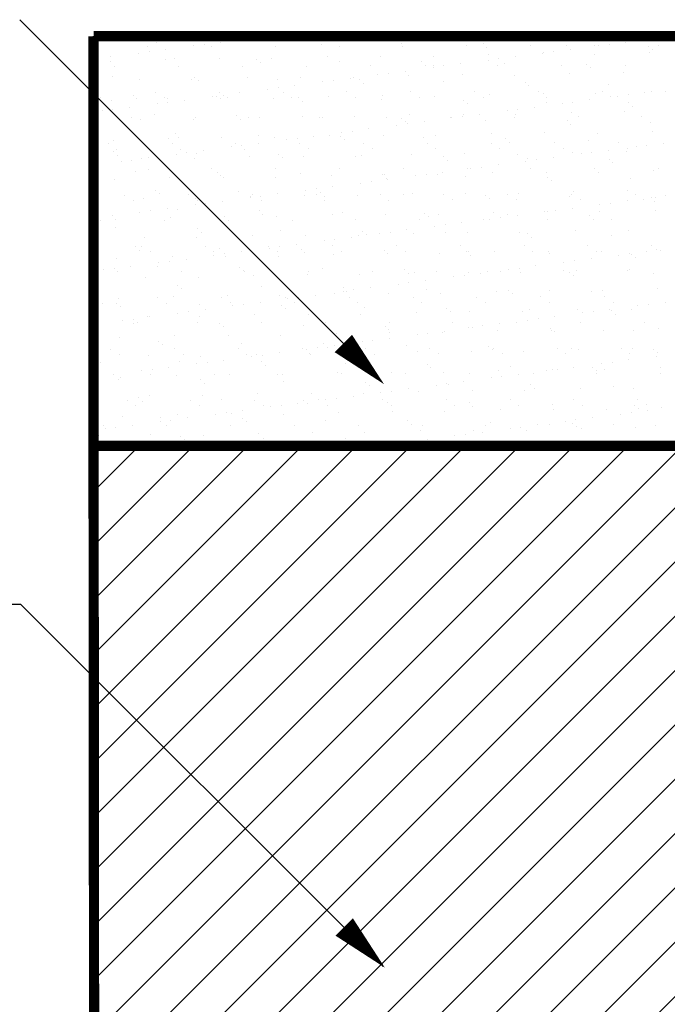
# Model space of a CAD drawing. Extents: x -25 to 386, y 13 to 283.
# Drawn here: x 276 to 308, y 198 to 246 of the extents above; entities that cross this region are included whole.
import ezdxf

# ---------------------------------------------------------------- set-up
doc = ezdxf.new("R2010")
doc.units = 0
doc.header["$LTSCALE"] = 10
doc.header["$MEASUREMENT"] = 0
doc.layers.get('0').update_dxf_attribs({"linetype": 'CONTINUOUS'})
doc.layers.add('RASA11', color=7, linetype='CONTINUOUS')

# ---------------------------------------------------------------- blocks, each defined once
blk = doc.blocks.new('*X17')
at = {"color": 0}
for p, q in [((58.449, 220.639), (58.449, 220.639)), ((59.166, 220.711), (59.166, 220.711)), ((61.007, 220.626), (61.007, 220.626)), ((63.226, 220.622), (63.226, 220.622)), ((63.708, 220.724), (63.708, 220.724)), ((63.848, 220.716), (63.848, 220.716)), ((64.369, 220.785), (64.369, 220.785)), ((66.326, 220.757), (66.326, 220.757)), ((68.884, 220.745), (68.884, 220.745)), ((70.949, 220.621), (70.949, 220.621)), ((74.063, 220.627), (74.063, 220.627)), ((77.178, 220.633), (77.178, 220.633)), ((80.292, 220.638), (80.292, 220.638)), ((83.406, 220.644), (83.406, 220.644)), ((83.612, 220.729), (83.612, 220.729)), ((84.133, 220.798), (84.133, 220.798)), ((58.493, 220.599), (58.493, 220.599)), ((58.914, 220.33), (58.914, 220.33)), ((59.35, 220.542), (59.35, 220.542)), ((59.798, 220.183), (59.798, 220.183)), ((61.156, 220.362), (61.156, 220.362)), ((61.607, 220.604), (61.607, 220.604)), ((61.677, 220.43), (61.677, 220.43)), ((62.028, 220.336), (62.028, 220.336)), ((62.49, 220.537), (62.49, 220.537)), ((64.721, 220.61), (64.721, 220.61)), ((65.143, 220.341), (65.143, 220.341)), ((67.228, 220.588), (67.228, 220.588)), ((67.412, 220.419), (67.412, 220.419)), ((67.835, 220.616), (67.835, 220.616)), ((68.257, 220.347), (68.257, 220.347)), ((71.288, 220.5), (71.288, 220.5)), ((71.371, 220.353), (71.371, 220.353)), ((74.485, 220.358), (74.485, 220.358)), ((75.29, 220.465), (75.29, 220.465)), ((75.474, 220.296), (75.474, 220.296)), ((77.599, 220.364), (77.599, 220.364)), ((79.35, 220.377), (79.35, 220.377)), ((79.562, 220.196), (79.562, 220.196)), ((80.713, 220.37), (80.713, 220.37)), ((80.921, 220.375), (80.921, 220.375)), ((81.441, 220.443), (81.441, 220.443)), ((82.254, 220.55), (82.254, 220.55)), ((83.352, 220.343), (83.352, 220.343)), ((83.536, 220.174), (83.536, 220.174)), ((83.827, 220.375), (83.827, 220.375)), ((56.293, 219.721), (56.293, 219.721)), ((56.344, 219.664), (56.344, 219.664)), ((57.106, 219.829), (57.106, 219.829)), ((58.464, 220.007), (58.464, 220.007)), ((58.985, 220.076), (58.985, 220.076)), ((59.801, 219.701), (59.801, 219.701)), ((60.22, 219.745), (60.22, 219.745)), ((62.419, 219.735), (62.419, 219.735)), ((64.222, 219.71), (64.222, 219.71)), ((64.977, 219.722), (64.977, 219.722)), ((67.678, 219.82), (67.678, 219.82)), ((70.295, 219.853), (70.295, 219.853)), ((72.853, 219.841), (72.853, 219.841)), ((75.537, 219.666), (75.537, 219.666)), ((75.554, 219.938), (75.554, 219.938)), ((76.058, 219.734), (76.058, 219.734)), ((76.871, 219.841), (76.871, 219.841)), ((78.172, 219.971), (78.172, 219.971)), ((78.229, 220.02), (78.229, 220.02)), ((78.749, 220.089), (78.749, 220.089)), ((80.73, 219.959), (80.73, 219.959)), ((83.431, 220.056), (83.431, 220.056)), ((57.1, 219.604), (57.1, 219.604)), ((57.318, 219.357), (57.318, 219.357)), ((60.432, 219.363), (60.432, 219.363)), ((63.547, 219.369), (63.547, 219.369)), ((64.406, 219.542), (64.406, 219.542)), ((66.661, 219.374), (66.661, 219.374)), ((68.282, 219.622), (68.282, 219.622)), ((69.775, 219.38), (69.775, 219.38)), ((72.284, 219.588), (72.284, 219.588)), ((72.468, 219.419), (72.468, 219.419)), ((72.845, 219.311), (72.845, 219.311)), ((72.889, 219.386), (72.889, 219.386)), ((73.366, 219.38), (73.366, 219.38)), ((74.179, 219.487), (74.179, 219.487)), ((76.003, 219.391), (76.003, 219.391)), ((76.344, 219.499), (76.344, 219.499)), ((79.117, 219.397), (79.117, 219.397)), ((80.345, 219.465), (80.345, 219.465)), ((80.53, 219.296), (80.53, 219.296)), ((82.231, 219.403), (82.231, 219.403)), ((57.214, 218.867), (57.214, 218.867)), ((58.512, 218.712), (58.512, 218.712)), ((61.07, 218.7), (61.07, 218.7)), ((61.216, 218.833), (61.216, 218.833)), ((63.771, 218.797), (63.771, 218.797)), ((65.276, 218.744), (65.276, 218.744)), ((66.389, 218.83), (66.389, 218.83)), ((68.795, 218.778), (68.795, 218.778)), ((68.947, 218.818), (68.947, 218.818)), ((69.277, 218.71), (69.277, 218.71)), ((70.154, 218.957), (70.154, 218.957)), ((70.674, 219.026), (70.674, 219.026)), ((71.487, 219.133), (71.487, 219.133)), ((71.647, 218.915), (71.647, 218.915)), ((74.265, 218.949), (74.265, 218.949)), ((76.823, 218.936), (76.823, 218.936)), ((79.524, 219.034), (79.524, 219.034)), ((82.142, 219.067), (82.142, 219.067)), ((61.4, 218.664), (61.4, 218.664)), ((64.77, 218.248), (64.77, 218.248)), ((65.291, 218.317), (65.291, 218.317)), ((66.103, 218.424), (66.103, 218.424)), ((67.462, 218.603), (67.462, 218.603)), ((67.982, 218.671), (67.982, 218.671)), ((69.462, 218.541), (69.462, 218.541)), ((73.338, 218.622), (73.338, 218.622)), ((77.339, 218.587), (77.339, 218.587)), ((77.524, 218.418), (77.524, 218.418)), ((81.4, 218.499), (81.4, 218.499)), ((56.608, 217.82), (56.608, 217.82)), ((58.209, 217.955), (58.209, 217.955)), ((58.394, 217.786), (58.394, 217.786)), ((59.3, 218.095), (59.3, 218.095)), ((59.722, 217.826), (59.722, 217.826)), ((59.864, 217.774), (59.864, 217.774)), ((62.078, 217.894), (62.078, 217.894)), ((62.27, 217.867), (62.27, 217.867)), ((62.414, 218.1), (62.414, 218.1)), ((62.482, 217.808), (62.482, 217.808)), ((62.599, 217.962), (62.599, 217.962)), ((62.836, 217.832), (62.836, 217.832)), ((63.412, 218.07), (63.412, 218.07)), ((65.04, 217.795), (65.04, 217.795)), ((65.529, 218.106), (65.529, 218.106)), ((65.95, 217.837), (65.95, 217.837)), ((66.271, 217.832), (66.271, 217.832)), ((67.741, 217.893), (67.741, 217.893)), ((68.643, 218.112), (68.643, 218.112)), ((69.064, 217.843), (69.064, 217.843)), ((70.332, 217.744), (70.332, 217.744)), ((70.358, 217.926), (70.358, 217.926)), ((71.757, 218.117), (71.757, 218.117)), ((72.179, 217.849), (72.179, 217.849)), ((72.916, 217.914), (72.916, 217.914)), ((74.871, 218.123), (74.871, 218.123)), ((75.293, 217.854), (75.293, 217.854)), ((75.617, 218.011), (75.617, 218.011)), ((77.985, 218.129), (77.985, 218.129)), ((78.235, 218.045), (78.235, 218.045)), ((78.407, 217.86), (78.407, 217.86)), ((80.793, 218.032), (80.793, 218.032)), ((81.099, 218.134), (81.099, 218.134)), ((81.521, 217.866), (81.521, 217.866)), ((81.843, 217.907), (81.843, 217.907)), ((82.363, 217.975), (82.363, 217.975)), ((83.176, 218.082), (83.176, 218.082)), ((83.494, 218.13), (83.494, 218.13)), ((84.213, 218.14), (84.213, 218.14)), ((57.163, 217.677), (57.163, 217.677)), ((58.028, 217.361), (58.028, 217.361)), ((59.386, 217.54), (59.386, 217.54)), ((59.907, 217.608), (59.907, 217.608)), ((60.72, 217.715), (60.72, 217.715)), ((66.456, 217.663), (66.456, 217.663)), ((74.333, 217.709), (74.333, 217.709)), ((74.517, 217.541), (74.517, 217.541)), ((76.98, 217.267), (76.98, 217.267)), ((77.793, 217.374), (77.793, 217.374)), ((78.394, 217.621), (78.394, 217.621)), ((79.151, 217.552), (79.151, 217.552)), ((79.671, 217.621), (79.671, 217.621)), ((80.484, 217.728), (80.484, 217.728)), ((82.395, 217.587), (82.395, 217.587)), ((82.579, 217.418), (82.579, 217.418)), ((56.695, 217.185), (56.695, 217.185)), ((57.215, 217.254), (57.215, 217.254)), ((58.126, 216.853), (58.126, 216.853)), ((58.575, 216.785), (58.575, 216.785)), ((59.264, 216.989), (59.264, 216.989)), ((61.24, 216.859), (61.24, 216.859)), ((63.265, 216.955), (63.265, 216.955)), ((63.449, 216.786), (63.449, 216.786)), ((63.834, 216.87), (63.834, 216.87)), ((64.354, 216.864), (64.354, 216.864)), ((66.452, 216.903), (66.452, 216.903)), ((67.326, 216.866), (67.326, 216.866)), ((67.468, 216.87), (67.468, 216.87)), ((69.01, 216.891), (69.01, 216.891)), ((70.583, 216.876), (70.583, 216.876)), ((71.327, 216.832), (71.327, 216.832)), ((71.71, 216.989), (71.71, 216.989)), ((73.697, 216.881), (73.697, 216.881)), ((73.767, 216.844), (73.767, 216.844)), ((74.288, 216.912), (74.288, 216.912)), ((74.328, 217.022), (74.328, 217.022)), ((75.101, 217.019), (75.101, 217.019)), ((76.459, 217.198), (76.459, 217.198)), ((76.811, 216.887), (76.811, 216.887)), ((76.886, 217.01), (76.886, 217.01)), ((79.587, 217.107), (79.587, 217.107)), ((79.925, 216.893), (79.925, 216.893)), ((82.205, 217.14), (82.205, 217.14)), ((83.039, 216.898), (83.039, 216.898)), ((61.133, 216.773), (61.133, 216.773)), ((69.717, 216.31), (69.717, 216.31)), ((71.076, 216.489), (71.076, 216.489)), ((71.511, 216.663), (71.511, 216.663)), ((71.596, 216.558), (71.596, 216.558)), ((72.409, 216.665), (72.409, 216.665)), ((75.387, 216.743), (75.387, 216.743)), ((79.389, 216.709), (79.389, 216.709)), ((79.573, 216.54), (79.573, 216.54)), ((83.449, 216.621), (83.449, 216.621)), ((59.927, 215.847), (59.927, 215.847)), ((60.259, 216.077), (60.259, 216.077)), ((60.443, 215.908), (60.443, 215.908)), ((62.545, 215.881), (62.545, 215.881)), ((64.319, 215.989), (64.319, 215.989)), ((65.103, 215.869), (65.103, 215.869)), ((66.212, 215.849), (66.212, 215.849)), ((67.025, 215.956), (67.025, 215.956)), ((67.804, 215.966), (67.804, 215.966)), ((68.321, 215.954), (68.321, 215.954)), ((68.384, 216.135), (68.384, 216.135)), ((68.904, 216.203), (68.904, 216.203)), ((70.421, 215.999), (70.421, 215.999)), ((72.381, 215.866), (72.381, 215.866)), ((72.979, 215.987), (72.979, 215.987)), ((75.68, 216.084), (75.68, 216.084)), ((76.383, 215.831), (76.383, 215.831)), ((78.298, 216.118), (78.298, 216.118)), ((80.856, 216.105), (80.856, 216.105)), ((83.557, 216.203), (83.557, 216.203)), ((56.994, 215.585), (56.994, 215.585)), ((57.226, 215.75), (57.226, 215.75)), ((60.108, 215.59), (60.108, 215.59)), ((63, 215.426), (63, 215.426)), ((63.222, 215.596), (63.222, 215.596)), ((63.521, 215.495), (63.521, 215.495)), ((64.334, 215.602), (64.334, 215.602)), ((65.692, 215.781), (65.692, 215.781)), ((66.336, 215.602), (66.336, 215.602)), ((66.758, 215.333), (66.758, 215.333)), ((68.505, 215.785), (68.505, 215.785)), ((69.45, 215.607), (69.45, 215.607)), ((69.872, 215.339), (69.872, 215.339)), ((72.564, 215.613), (72.564, 215.613)), ((72.986, 215.344), (72.986, 215.344)), ((75.679, 215.619), (75.679, 215.619)), ((76.1, 215.35), (76.1, 215.35)), ((76.567, 215.662), (76.567, 215.662)), ((78.793, 215.624), (78.793, 215.624)), ((79.214, 215.356), (79.214, 215.356)), ((80.443, 215.743), (80.443, 215.743)), ((81.907, 215.63), (81.907, 215.63)), ((82.329, 215.361), (82.329, 215.361)), ((82.765, 215.439), (82.765, 215.439)), ((83.285, 215.508), (83.285, 215.508)), ((84.098, 215.615), (84.098, 215.615)), ((57.253, 215.199), (57.253, 215.199)), ((57.415, 215.316), (57.415, 215.316)), ((57.437, 215.03), (57.437, 215.03)), ((58.638, 214.858), (58.638, 214.858)), ((58.95, 214.893), (58.95, 214.893)), ((60.308, 215.072), (60.308, 215.072)), ((60.53, 215.322), (60.53, 215.322)), ((60.829, 215.14), (60.829, 215.14)), ((61.313, 215.111), (61.313, 215.111)), ((61.642, 215.247), (61.642, 215.247)), ((63.644, 215.327), (63.644, 215.327)), ((63.897, 214.943), (63.897, 214.943)), ((65.315, 215.076), (65.315, 215.076)), ((65.499, 214.908), (65.499, 214.908)), ((66.514, 214.977), (66.514, 214.977)), ((69.073, 214.964), (69.073, 214.964)), ((69.375, 214.988), (69.375, 214.988)), ((71.773, 215.062), (71.773, 215.062)), ((73.377, 214.954), (73.377, 214.954)), ((74.391, 215.095), (74.391, 215.095)), ((76.949, 215.083), (76.949, 215.083)), ((77.437, 214.865), (77.437, 214.865)), ((78.715, 214.906), (78.715, 214.906)), ((79.65, 215.18), (79.65, 215.18)), ((80.073, 215.085), (80.073, 215.085)), ((80.593, 215.153), (80.593, 215.153)), ((81.406, 215.26), (81.406, 215.26)), ((82.268, 215.214), (82.268, 215.214)), ((57.617, 214.717), (57.617, 214.717)), ((58.137, 214.786), (58.137, 214.786)), ((61.196, 214.846), (61.196, 214.846)), ((71.39, 214.372), (71.39, 214.372)), ((73.561, 214.785), (73.561, 214.785)), ((74.504, 214.377), (74.504, 214.377)), ((74.689, 214.376), (74.689, 214.376)), ((75.21, 214.444), (75.21, 214.444)), ((76.023, 214.551), (76.023, 214.551)), ((77.381, 214.73), (77.381, 214.73)), ((77.618, 214.383), (77.618, 214.383)), ((77.902, 214.799), (77.902, 214.799)), ((80.733, 214.389), (80.733, 214.389)), ((81.439, 214.831), (81.439, 214.831)), ((81.623, 214.662), (81.623, 214.662)), ((83.847, 214.394), (83.847, 214.394)), ((58.307, 214.233), (58.307, 214.233)), ((58.934, 214.349), (58.934, 214.349)), ((59.99, 213.921), (59.99, 213.921)), ((62.048, 214.355), (62.048, 214.355)), ((62.309, 214.199), (62.309, 214.199)), ((62.493, 214.03), (62.493, 214.03)), ((62.608, 213.954), (62.608, 213.954)), ((65.162, 214.36), (65.162, 214.36)), ((65.166, 213.942), (65.166, 213.942)), ((66.369, 214.11), (66.369, 214.11)), ((67.867, 214.039), (67.867, 214.039)), ((68.276, 214.366), (68.276, 214.366)), ((70.371, 214.076), (70.371, 214.076)), ((70.484, 214.072), (70.484, 214.072)), ((70.555, 213.907), (70.555, 213.907)), ((71.998, 214.022), (71.998, 214.022)), ((72.518, 214.09), (72.518, 214.09)), ((73.042, 214.06), (73.042, 214.06)), ((73.331, 214.197), (73.331, 214.197)), ((74.431, 213.988), (74.431, 213.988)), ((75.743, 214.158), (75.743, 214.158)), ((78.361, 214.191), (78.361, 214.191)), ((78.432, 213.953), (78.432, 213.953)), ((80.919, 214.179), (80.919, 214.179)), ((83.62, 214.276), (83.62, 214.276)), ((57.289, 213.823), (57.289, 213.823)), ((67.947, 213.488), (67.947, 213.488)), ((69.306, 213.667), (69.306, 213.667)), ((69.826, 213.736), (69.826, 213.736)), ((70.639, 213.843), (70.639, 213.843)), ((78.617, 213.784), (78.617, 213.784)), ((82.493, 213.865), (82.493, 213.865)), ((57.801, 213.081), (57.801, 213.081)), ((58.701, 212.931), (58.701, 212.931)), ((59.303, 213.321), (59.303, 213.321)), ((59.487, 213.152), (59.487, 213.152)), ((60.916, 213.086), (60.916, 213.086)), ((63.363, 213.233), (63.363, 213.233)), ((63.922, 212.958), (63.922, 212.958)), ((63.96, 213.016), (63.96, 213.016)), ((64.03, 213.092), (64.03, 213.092)), ((64.443, 213.027), (64.443, 213.027)), ((65.256, 213.134), (65.256, 213.134)), ((66.577, 213.05), (66.577, 213.05)), ((66.614, 213.313), (66.614, 213.313)), ((67.134, 213.381), (67.134, 213.381)), ((67.144, 213.098), (67.144, 213.098)), ((67.364, 213.198), (67.364, 213.198)), ((67.549, 213.029), (67.549, 213.029)), ((69.136, 213.038), (69.136, 213.038)), ((70.258, 213.103), (70.258, 213.103)), ((71.425, 213.11), (71.425, 213.11)), ((71.836, 213.135), (71.836, 213.135)), ((73.372, 213.109), (73.372, 213.109)), ((74.454, 213.168), (74.454, 213.168)), ((75.426, 213.076), (75.426, 213.076)), ((76.486, 213.115), (76.486, 213.115)), ((77.012, 213.156), (77.012, 213.156)), ((79.487, 212.987), (79.487, 212.987)), ((79.6, 213.12), (79.6, 213.12)), ((79.713, 213.253), (79.713, 213.253)), ((82.331, 213.287), (82.331, 213.287)), ((82.715, 213.126), (82.715, 213.126)), ((83.488, 212.953), (83.488, 212.953)), ((83.687, 212.971), (83.687, 212.971)), ((84.207, 213.04), (84.207, 213.04)), ((58.223, 212.812), (58.223, 212.812)), ((61.23, 212.604), (61.23, 212.604)), ((61.259, 212.919), (61.259, 212.919)), ((61.337, 212.818), (61.337, 212.818)), ((61.751, 212.673), (61.751, 212.673)), ((62.564, 212.78), (62.564, 212.78)), ((64.451, 212.823), (64.451, 212.823)), ((67.566, 212.829), (67.566, 212.829)), ((70.68, 212.835), (70.68, 212.835)), ((73.794, 212.84), (73.794, 212.84)), ((75.611, 212.907), (75.611, 212.907)), ((76.908, 212.846), (76.908, 212.846)), ((80.022, 212.852), (80.022, 212.852)), ((80.995, 212.617), (80.995, 212.617)), ((81.515, 212.685), (81.515, 212.685)), ((82.328, 212.792), (82.328, 212.792)), ((83.136, 212.857), (83.136, 212.857)), ((83.672, 212.784), (83.672, 212.784)), ((56.296, 212.443), (56.296, 212.443)), ((56.481, 212.275), (56.481, 212.275)), ((57.18, 212.071), (57.18, 212.071)), ((58.539, 212.25), (58.539, 212.25)), ((59.059, 212.318), (59.059, 212.318)), ((59.872, 212.425), (59.872, 212.425)), ((60.053, 211.994), (60.053, 211.994)), ((60.357, 212.355), (60.357, 212.355)), ((62.671, 212.027), (62.671, 212.027)), ((64.358, 212.321), (64.358, 212.321)), ((64.543, 212.152), (64.543, 212.152)), ((65.229, 212.015), (65.229, 212.015)), ((67.93, 212.112), (67.93, 212.112)), ((68.419, 212.232), (68.419, 212.232)), ((70.547, 212.146), (70.547, 212.146)), ((72.42, 212.198), (72.42, 212.198)), ((72.604, 212.029), (72.604, 212.029)), ((73.105, 212.133), (73.105, 212.133)), ((75.806, 212.231), (75.806, 212.231)), ((76.132, 211.977), (76.132, 211.977)), ((76.481, 212.109), (76.481, 212.109)), ((76.945, 212.084), (76.945, 212.084)), ((78.303, 212.263), (78.303, 212.263)), ((78.424, 212.264), (78.424, 212.264)), ((78.824, 212.331), (78.824, 212.331)), ((79.637, 212.438), (79.637, 212.438)), ((80.482, 212.075), (80.482, 212.075)), ((80.982, 212.252), (80.982, 212.252)), ((83.683, 212.349), (83.683, 212.349)), ((56.367, 211.964), (56.367, 211.964)), ((56.627, 211.839), (56.627, 211.839)), ((57.352, 211.897), (57.352, 211.897)), ((59.741, 211.845), (59.741, 211.845)), ((62.855, 211.851), (62.855, 211.851)), ((65.969, 211.856), (65.969, 211.856)), ((69.084, 211.862), (69.084, 211.862)), ((72.198, 211.868), (72.198, 211.868)), ((72.92, 211.554), (72.92, 211.554)), ((73.44, 211.622), (73.44, 211.622)), ((74.253, 211.729), (74.253, 211.729)), ((75.312, 211.873), (75.312, 211.873)), ((75.611, 211.908), (75.611, 211.908)), ((78.426, 211.879), (78.426, 211.879)), ((80.666, 211.906), (80.666, 211.906)), ((81.54, 211.885), (81.54, 211.885)), ((57.351, 211.477), (57.351, 211.477)), ((61.352, 211.443), (61.352, 211.443)), ((61.536, 211.274), (61.536, 211.274)), ((64.023, 211.09), (64.023, 211.09)), ((65.413, 211.355), (65.413, 211.355)), ((66.64, 211.123), (66.64, 211.123)), ((68.869, 211.021), (68.869, 211.021)), ((69.199, 211.111), (69.199, 211.111)), ((69.414, 211.32), (69.414, 211.32)), ((69.598, 211.151), (69.598, 211.151)), ((70.228, 211.199), (70.228, 211.199)), ((70.748, 211.268), (70.748, 211.268)), ((71.561, 211.375), (71.561, 211.375)), ((71.899, 211.208), (71.899, 211.208)), ((73.474, 211.232), (73.474, 211.232)), ((74.517, 211.241), (74.517, 211.241)), ((77.075, 211.229), (77.075, 211.229)), ((77.476, 211.197), (77.476, 211.197)), ((77.66, 211.028), (77.66, 211.028)), ((79.776, 211.326), (79.776, 211.326)), ((81.536, 211.109), (81.536, 211.109)), ((82.394, 211.36), (82.394, 211.36)), ((58.346, 210.565), (58.346, 210.565)), ((58.609, 210.577), (58.609, 210.577)), ((58.764, 211.005), (58.764, 211.005)), ((61.322, 210.992), (61.322, 210.992)), ((61.723, 210.582), (61.723, 210.582)), ((64.837, 210.588), (64.837, 210.588)), ((65.365, 210.559), (65.365, 210.559)), ((66.178, 210.666), (66.178, 210.666)), ((67.536, 210.845), (67.536, 210.845)), ((67.951, 210.594), (67.951, 210.594)), ((68.056, 210.914), (68.056, 210.914)), ((71.066, 210.599), (71.066, 210.599)), ((74.18, 210.605), (74.18, 210.605)), ((77.294, 210.611), (77.294, 210.611)), ((80.408, 210.616), (80.408, 210.616)), ((83.522, 210.622), (83.522, 210.622)), ((58.53, 210.396), (58.53, 210.396)), ((59.031, 210.308), (59.031, 210.308)), ((60.116, 210.067), (60.116, 210.067)), ((62.145, 210.314), (62.145, 210.314)), ((62.152, 210.136), (62.152, 210.136)), ((62.406, 210.477), (62.406, 210.477)), ((62.673, 210.205), (62.673, 210.205)), ((62.734, 210.1), (62.734, 210.1)), ((63.486, 210.312), (63.486, 210.312)), ((64.844, 210.491), (64.844, 210.491)), ((65.259, 210.319), (65.259, 210.319)), ((65.292, 210.088), (65.292, 210.088)), ((66.408, 210.443), (66.408, 210.443)), ((66.592, 210.274), (66.592, 210.274)), ((67.993, 210.185), (67.993, 210.185)), ((68.373, 210.325), (68.373, 210.325)), ((70.468, 210.354), (70.468, 210.354)), ((70.61, 210.219), (70.61, 210.219)), ((71.487, 210.331), (71.487, 210.331)), ((73.168, 210.207), (73.168, 210.207)), ((74.47, 210.32), (74.47, 210.32)), ((74.601, 210.336), (74.601, 210.336)), ((74.654, 210.151), (74.654, 210.151)), ((75.869, 210.304), (75.869, 210.304)), ((77.716, 210.342), (77.716, 210.342)), ((78.487, 210.337), (78.487, 210.337)), ((78.53, 210.231), (78.53, 210.231)), ((80.83, 210.348), (80.83, 210.348)), ((81.045, 210.325), (81.045, 210.325)), ((81.917, 210.149), (81.917, 210.149)), ((82.437, 210.218), (82.437, 210.218)), ((82.532, 210.197), (82.532, 210.197)), ((83.25, 210.325), (83.25, 210.325)), ((83.746, 210.422), (83.746, 210.422)), ((83.944, 210.353), (83.944, 210.353)), ((57.415, 209.97), (57.415, 209.97)), ((58.102, 209.603), (58.102, 209.603)), ((59.4, 209.599), (59.4, 209.599)), ((59.461, 209.782), (59.461, 209.782)), ((59.981, 209.85), (59.981, 209.85)), ((60.794, 209.957), (60.794, 209.957)), ((63.402, 209.565), (63.402, 209.565)), ((77.867, 209.616), (77.867, 209.616)), ((79.225, 209.795), (79.225, 209.795)), ((79.746, 209.863), (79.746, 209.863)), ((80.559, 209.97), (80.559, 209.97)), ((82.716, 210.028), (82.716, 210.028)), ((56.769, 209.428), (56.769, 209.428)), ((57.289, 209.496), (57.289, 209.496)), ((57.435, 209.335), (57.435, 209.335)), ((60.549, 209.341), (60.549, 209.341)), ((63.586, 209.396), (63.586, 209.396)), ((63.663, 209.346), (63.663, 209.346)), ((64.086, 209.163), (64.086, 209.163)), ((66.703, 209.196), (66.703, 209.196)), ((66.777, 209.352), (66.777, 209.352)), ((67.462, 209.476), (67.462, 209.476)), ((69.262, 209.184), (69.262, 209.184)), ((69.891, 209.358), (69.891, 209.358)), ((71.464, 209.442), (71.464, 209.442)), ((71.648, 209.273), (71.648, 209.273)), ((71.962, 209.281), (71.962, 209.281)), ((73.005, 209.363), (73.005, 209.363)), ((73.842, 209.086), (73.842, 209.086)), ((74.362, 209.155), (74.362, 209.155)), ((74.58, 209.315), (74.58, 209.315)), ((75.175, 209.262), (75.175, 209.262)), ((75.524, 209.354), (75.524, 209.354)), ((76.12, 209.369), (76.12, 209.369)), ((76.533, 209.44), (76.533, 209.44)), ((77.054, 209.509), (77.054, 209.509)), ((77.138, 209.302), (77.138, 209.302)), ((79.234, 209.375), (79.234, 209.375)), ((79.526, 209.319), (79.526, 209.319)), ((79.71, 209.15), (79.71, 209.15)), ((79.839, 209.4), (79.839, 209.4)), ((82.348, 209.38), (82.348, 209.38)), ((82.457, 209.433), (82.457, 209.433)), ((83.586, 209.231), (83.586, 209.231)), ((56.394, 208.722), (56.394, 208.722)), ((58.827, 209.078), (58.827, 209.078)), ((60.396, 208.687), (60.396, 208.687)), ((61.385, 209.066), (61.385, 209.066)), ((71.15, 208.732), (71.15, 208.732)), ((71.67, 208.8), (71.67, 208.8)), ((72.483, 208.907), (72.483, 208.907)), ((60.179, 208.14), (60.179, 208.14)), ((60.58, 208.518), (60.58, 208.518)), ((62.797, 208.174), (62.797, 208.174)), ((64.456, 208.599), (64.456, 208.599)), ((65.355, 208.161), (65.355, 208.161)), ((67.1, 208.198), (67.1, 208.198)), ((68.056, 208.259), (68.056, 208.259)), ((68.458, 208.564), (68.458, 208.564)), ((68.458, 208.377), (68.458, 208.377)), ((68.642, 208.395), (68.642, 208.395)), ((68.978, 208.446), (68.978, 208.446)), ((69.791, 208.553), (69.791, 208.553)), ((70.673, 208.292), (70.673, 208.292)), ((72.518, 208.476), (72.518, 208.476)), ((73.231, 208.28), (73.231, 208.28)), ((75.932, 208.377), (75.932, 208.377)), ((76.519, 208.442), (76.519, 208.442)), ((76.704, 208.273), (76.704, 208.273)), ((78.55, 208.41), (78.55, 208.41)), ((80.58, 208.353), (80.58, 208.353)), ((81.108, 208.398), (81.108, 208.398)), ((83.809, 208.495), (83.809, 208.495)), ((56.303, 208.067), (56.303, 208.067)), ((56.724, 207.798), (56.724, 207.798)), ((57.39, 207.809), (57.39, 207.809)), ((57.478, 208.043), (57.478, 208.043)), ((59.417, 208.073), (59.417, 208.073)), ((59.838, 207.804), (59.838, 207.804)), ((61.45, 207.721), (61.45, 207.721)), ((62.531, 208.078), (62.531, 208.078)), ((62.952, 207.81), (62.952, 207.81)), ((63.074, 207.668), (63.074, 207.668)), ((63.595, 207.737), (63.595, 207.737)), ((64.408, 207.844), (64.408, 207.844)), ((65.451, 207.687), (65.451, 207.687)), ((65.645, 208.084), (65.645, 208.084)), ((65.766, 208.023), (65.766, 208.023)), ((66.067, 207.815), (66.067, 207.815)), ((66.287, 208.091), (66.287, 208.091)), ((68.759, 208.089), (68.759, 208.089)), ((69.181, 207.821), (69.181, 207.821)), ((71.873, 208.095), (71.873, 208.095)), ((72.295, 207.826), (72.295, 207.826)), ((74.987, 208.101), (74.987, 208.101)), ((75.409, 207.832), (75.409, 207.832)), ((78.102, 208.106), (78.102, 208.106)), ((78.523, 207.838), (78.523, 207.838)), ((81.216, 208.112), (81.216, 208.112)), ((81.637, 207.843), (81.637, 207.843)), ((82.839, 207.681), (82.839, 207.681)), ((83.359, 207.75), (83.359, 207.75)), ((84.172, 207.857), (84.172, 207.857)), ((57.574, 207.641), (57.574, 207.641)), ((60.383, 207.314), (60.383, 207.314)), ((60.903, 207.383), (60.903, 207.383)), ((61.716, 207.49), (61.716, 207.49)), ((64.149, 207.236), (64.149, 207.236)), ((65.636, 207.518), (65.636, 207.518)), ((66.766, 207.269), (66.766, 207.269)), ((69.325, 207.257), (69.325, 207.257)), ((69.512, 207.598), (69.512, 207.598)), ((72.025, 207.354), (72.025, 207.354)), ((73.513, 207.564), (73.513, 207.564)), ((73.698, 207.395), (73.698, 207.395)), ((74.643, 207.388), (74.643, 207.388)), ((77.201, 207.376), (77.201, 207.376)), ((77.574, 207.475), (77.574, 207.475)), ((79.902, 207.473), (79.902, 207.473)), ((80.147, 207.327), (80.147, 207.327)), ((80.668, 207.396), (80.668, 207.396)), ((81.481, 207.503), (81.481, 207.503)), ((81.575, 207.441), (81.575, 207.441)), ((81.76, 207.272), (81.76, 207.272)), ((82.52, 207.506), (82.52, 207.506)), ((56.333, 206.781), (56.333, 206.781)), ((57.691, 206.96), (57.691, 206.96)), ((58.211, 207.028), (58.211, 207.028)), ((58.242, 206.831), (58.242, 206.831)), ((58.444, 206.843), (58.444, 206.843)), ((58.89, 207.151), (58.89, 207.151)), ((59.024, 207.135), (59.024, 207.135)), ((61.356, 206.837), (61.356, 206.837)), ((61.448, 207.139), (61.448, 207.139)), ((62.445, 206.809), (62.445, 206.809)), ((64.471, 206.842), (64.471, 206.842)), ((66.506, 206.721), (66.506, 206.721)), ((67.585, 206.848), (67.585, 206.848)), ((70.507, 206.686), (70.507, 206.686)), ((70.699, 206.854), (70.699, 206.854)), ((73.813, 206.859), (73.813, 206.859)), ((75.284, 206.687), (75.284, 206.687)), ((76.097, 206.794), (76.097, 206.794)), ((76.927, 206.865), (76.927, 206.865)), ((77.455, 206.973), (77.455, 206.973)), ((77.976, 207.041), (77.976, 207.041)), ((78.789, 207.148), (78.789, 207.148)), ((80.041, 206.871), (80.041, 206.871)), ((83.155, 206.876), (83.155, 206.876)), ((60.242, 206.213), (60.242, 206.213)), ((62.63, 206.64), (62.63, 206.64)), ((62.86, 206.247), (62.86, 206.247)), ((65.418, 206.234), (65.418, 206.234)), ((68.119, 206.332), (68.119, 206.332)), ((70.691, 206.517), (70.691, 206.517)), ((70.736, 206.365), (70.736, 206.365)), ((72.072, 206.264), (72.072, 206.264)), ((72.592, 206.332), (72.592, 206.332)), ((73.294, 206.353), (73.294, 206.353)), ((73.405, 206.439), (73.405, 206.439)), ((74.568, 206.598), (74.568, 206.598)), ((74.764, 206.618), (74.764, 206.618)), ((75.995, 206.45), (75.995, 206.45)), ((78.569, 206.563), (78.569, 206.563)), ((78.613, 206.484), (78.613, 206.484)), ((78.753, 206.395), (78.753, 206.395)), ((81.171, 206.471), (81.171, 206.471)), ((82.629, 206.475), (82.629, 206.475)), ((83.872, 206.569), (83.872, 206.569)), ((57.541, 206.116), (57.541, 206.116)), ((59.439, 205.931), (59.439, 205.931)), ((59.623, 205.762), (59.623, 205.762)), ((63.5, 205.843), (63.5, 205.843)), ((67.501, 205.809), (67.501, 205.809)), ((68.022, 205.731), (68.022, 205.731)), ((69.38, 205.909), (69.38, 205.909)), ((69.9, 205.978), (69.9, 205.978)), ((70.713, 206.085), (70.713, 206.085)), ((71.561, 205.72), (71.561, 205.72)), ((57.11, 205.563), (57.11, 205.563)), ((57.532, 205.294), (57.532, 205.294)), ((60.224, 205.568), (60.224, 205.568)), ((60.646, 205.3), (60.646, 205.3)), ((63.338, 205.574), (63.338, 205.574)), ((63.76, 205.305), (63.76, 205.305)), ((64.212, 205.309), (64.212, 205.309)), ((64.517, 205.269), (64.517, 205.269)), ((65.33, 205.376), (65.33, 205.376)), ((66.453, 205.58), (66.453, 205.58)), ((66.688, 205.555), (66.688, 205.555)), ((66.829, 205.343), (66.829, 205.343)), ((66.874, 205.311), (66.874, 205.311)), ((67.209, 205.624), (67.209, 205.624)), ((67.685, 205.64), (67.685, 205.64)), ((69.388, 205.33), (69.388, 205.33)), ((69.567, 205.585), (69.567, 205.585)), ((69.988, 205.317), (69.988, 205.317)), ((72.088, 205.428), (72.088, 205.428)), ((72.681, 205.591), (72.681, 205.591)), ((73.103, 205.322), (73.103, 205.322)), ((74.706, 205.461), (74.706, 205.461)), ((75.563, 205.686), (75.563, 205.686)), ((75.747, 205.517), (75.747, 205.517)), ((75.795, 205.597), (75.795, 205.597)), ((76.217, 205.328), (76.217, 205.328)), ((77.264, 205.449), (77.264, 205.449)), ((78.909, 205.602), (78.909, 205.602)), ((79.331, 205.334), (79.331, 205.334)), ((79.623, 205.597), (79.623, 205.597)), ((79.965, 205.546), (79.965, 205.546)), ((82.023, 205.608), (82.023, 205.608)), ((82.445, 205.339), (82.445, 205.339)), ((82.583, 205.579), (82.583, 205.579)), ((83.625, 205.563), (83.625, 205.563)), ((83.809, 205.394), (83.809, 205.394)), ((56.335, 205.191), (56.335, 205.191)), ((56.433, 205.054), (56.433, 205.054)), ((56.617, 204.885), (56.617, 204.885)), ((58.953, 205.224), (58.953, 205.224)), ((60.493, 204.965), (60.493, 204.965)), ((61.305, 204.846), (61.305, 204.846)), ((61.511, 205.212), (61.511, 205.212)), ((61.825, 204.915), (61.825, 204.915)), ((62.638, 205.022), (62.638, 205.022)), ((63.996, 205.201), (63.996, 205.201)), ((64.495, 204.931), (64.495, 204.931)), ((64.679, 204.762), (64.679, 204.762)), ((68.555, 204.842), (68.555, 204.842)), ((72.557, 204.808), (72.557, 204.808)), ((81.069, 204.859), (81.069, 204.859)), ((81.59, 204.928), (81.59, 204.928)), ((82.403, 205.035), (82.403, 205.035)), ((83.761, 205.214), (83.761, 205.214)), ((57.255, 204.313), (57.255, 204.313)), ((58.613, 204.492), (58.613, 204.492)), ((59.05, 204.327), (59.05, 204.327)), ((59.133, 204.56), (59.133, 204.56)), ((59.946, 204.668), (59.946, 204.668)), ((60.305, 204.287), (60.305, 204.287)), ((62.164, 204.333), (62.164, 204.333)), ((62.923, 204.32), (62.923, 204.32)), ((65.278, 204.338), (65.278, 204.338)), ((65.481, 204.308), (65.481, 204.308)), ((68.182, 204.405), (68.182, 204.405)), ((68.392, 204.344), (68.392, 204.344)), ((70.799, 204.438), (70.799, 204.438)), ((71.507, 204.35), (71.507, 204.35)), ((72.741, 204.639), (72.741, 204.639)), ((73.357, 204.426), (73.357, 204.426)), ((74.621, 204.355), (74.621, 204.355)), ((76.058, 204.523), (76.058, 204.523)), ((76.617, 204.72), (76.617, 204.72)), ((77.019, 204.326), (77.019, 204.326)), ((77.735, 204.361), (77.735, 204.361)), ((78.377, 204.505), (78.377, 204.505)), ((78.676, 204.557), (78.676, 204.557)), ((78.898, 204.573), (78.898, 204.573)), ((79.711, 204.68), (79.711, 204.68)), ((80.619, 204.685), (80.619, 204.685)), ((80.803, 204.516), (80.803, 204.516)), ((80.849, 204.367), (80.849, 204.367)), ((81.234, 204.545), (81.234, 204.545)), ((83.935, 204.642), (83.935, 204.642)), ((83.963, 204.372), (83.963, 204.372)), ((56.442, 204.206), (56.442, 204.206)), ((57.487, 204.088), (57.487, 204.088)), ((57.604, 204.189), (57.604, 204.189)), ((61.489, 204.053), (61.489, 204.053)), ((61.673, 203.884), (61.673, 203.884)), ((65.549, 203.965), (65.549, 203.965)), ((69.551, 203.93), (69.551, 203.93)), ((72.994, 203.796), (72.994, 203.796)), ((73.514, 203.865), (73.514, 203.865)), ((73.611, 203.842), (73.611, 203.842)), ((74.327, 203.972), (74.327, 203.972)), ((75.686, 204.15), (75.686, 204.15)), ((76.206, 204.219), (76.206, 204.219)), ((77.613, 203.808), (77.613, 203.808)), ((64.275, 203.382), (64.275, 203.382)), ((66.892, 203.416), (66.892, 203.416)), ((69.451, 203.403), (69.451, 203.403)), ((69.735, 203.762), (69.735, 203.762)), ((70.302, 203.442), (70.302, 203.442)), ((70.822, 203.51), (70.822, 203.51)), ((71.635, 203.617), (71.635, 203.617)), ((72.151, 203.501), (72.151, 203.501)), ((74.769, 203.534), (74.769, 203.534)), ((77.327, 203.522), (77.327, 203.522)), ((77.797, 203.639), (77.797, 203.639)), ((80.028, 203.619), (80.028, 203.619)), ((81.673, 203.719), (81.673, 203.719)), ((82.646, 203.653), (82.646, 203.653)), ((56.398, 203.264), (56.398, 203.264)), ((57.918, 203.059), (57.918, 203.059)), ((58.483, 203.176), (58.483, 203.176)), ((58.667, 203.007), (58.667, 203.007)), ((59.016, 203.297), (59.016, 203.297)), ((61.032, 203.064), (61.032, 203.064)), ((61.574, 203.285), (61.574, 203.285)), ((62.543, 203.087), (62.543, 203.087)), ((64.146, 203.07), (64.146, 203.07)), ((66.252, 202.909), (66.252, 202.909)), ((66.545, 203.053), (66.545, 203.053)), ((66.729, 202.884), (66.729, 202.884)), ((67.26, 203.076), (67.26, 203.076)), ((67.61, 203.087), (67.61, 203.087)), ((68.131, 203.156), (68.131, 203.156)), ((68.944, 203.263), (68.944, 203.263)), ((70.374, 203.081), (70.374, 203.081)), ((70.605, 202.964), (70.605, 202.964)), ((73.488, 203.087), (73.488, 203.087)), ((74.606, 202.93), (74.606, 202.93)), ((76.603, 203.093), (76.603, 203.093)), ((78.667, 202.842), (78.667, 202.842)), ((79.717, 203.098), (79.717, 203.098)), ((82.831, 203.104), (82.831, 203.104)), ((83.253, 202.835), (83.253, 202.835)), ((58.339, 202.79), (58.339, 202.79)), ((60.368, 202.36), (60.368, 202.36)), ((61.454, 202.796), (61.454, 202.796)), ((62.227, 202.379), (62.227, 202.379)), ((62.747, 202.447), (62.747, 202.447)), ((62.986, 202.393), (62.986, 202.393)), ((63.56, 202.554), (63.56, 202.554)), ((64.568, 202.801), (64.568, 202.801)), ((64.918, 202.733), (64.918, 202.733)), ((65.439, 202.801), (65.439, 202.801)), ((65.544, 202.381), (65.544, 202.381)), ((67.682, 202.807), (67.682, 202.807)), ((68.245, 202.478), (68.245, 202.478)), ((70.796, 202.813), (70.796, 202.813)), ((70.862, 202.512), (70.862, 202.512)), ((73.42, 202.499), (73.42, 202.499)), ((73.91, 202.818), (73.91, 202.818)), ((74.791, 202.761), (74.791, 202.761)), ((76.121, 202.597), (76.121, 202.597)), ((77.024, 202.824), (77.024, 202.824)), ((78.739, 202.63), (78.739, 202.63)), ((80.138, 202.83), (80.138, 202.83)), ((81.297, 202.618), (81.297, 202.618)), ((81.991, 202.391), (81.991, 202.391)), ((82.512, 202.46), (82.512, 202.46)), ((82.668, 202.807), (82.668, 202.807)), ((82.853, 202.638), (82.853, 202.638)), ((83.325, 202.567), (83.325, 202.567)), ((83.998, 202.715), (83.998, 202.715)), ((57.667, 202.262), (57.667, 202.262)), ((59.535, 202.024), (59.535, 202.024)), ((59.537, 202.209), (59.537, 202.209)), ((60.055, 202.093), (60.055, 202.093)), ((60.868, 202.2), (60.868, 202.2)), ((63.538, 202.175), (63.538, 202.175)), ((63.723, 202.006), (63.723, 202.006)), ((67.599, 202.087), (67.599, 202.087)), ((71.6, 202.052), (71.6, 202.052)), ((71.785, 201.883), (71.785, 201.883)), ((75.661, 201.964), (75.661, 201.964)), ((79.299, 202.037), (79.299, 202.037)), ((79.662, 201.929), (79.662, 201.929)), ((79.82, 202.106), (79.82, 202.106)), ((80.633, 202.213), (80.633, 202.213)), ((56.743, 201.817), (56.743, 201.817)), ((56.843, 201.67), (56.843, 201.67)), ((57.364, 201.738), (57.364, 201.738)), ((58.177, 201.845), (58.177, 201.845)), ((59.858, 201.823), (59.858, 201.823)), ((62.972, 201.829), (62.972, 201.829)), ((64.338, 201.456), (64.338, 201.456)), ((66.086, 201.834), (66.086, 201.834)), ((66.955, 201.489), (66.955, 201.489)), ((69.2, 201.84), (69.2, 201.84)), ((69.514, 201.477), (69.514, 201.477)), ((72.214, 201.574), (72.214, 201.574)), ((72.314, 201.845), (72.314, 201.845)), ((74.436, 201.397), (74.436, 201.397)), ((74.832, 201.607), (74.832, 201.607)), ((75.249, 201.504), (75.249, 201.504)), ((75.428, 201.851), (75.428, 201.851)), ((76.608, 201.683), (76.608, 201.683)), ((77.128, 201.751), (77.128, 201.751)), ((77.39, 201.595), (77.39, 201.595)), ((77.941, 201.858), (77.941, 201.858)), ((78.542, 201.857), (78.542, 201.857)), ((79.847, 201.761), (79.847, 201.761)), ((80.091, 201.692), (80.091, 201.692)), ((81.657, 201.862), (81.657, 201.862)), ((82.709, 201.726), (82.709, 201.726)), ((83.723, 201.841), (83.723, 201.841)), ((56.461, 201.337), (56.461, 201.337)), ((56.531, 201.332), (56.531, 201.332)), ((59.079, 201.37), (59.079, 201.37)), ((60.532, 201.297), (60.532, 201.297)), ((60.717, 201.128), (60.717, 201.128)), ((61.637, 201.358), (61.637, 201.358)), ((64.593, 201.209), (64.593, 201.209)), ((68.594, 201.175), (68.594, 201.175)), ((68.778, 201.006), (68.778, 201.006)), ((71.224, 200.974), (71.224, 200.974)), ((71.744, 201.042), (71.744, 201.042)), ((72.557, 201.15), (72.557, 201.15)), ((72.655, 201.086), (72.655, 201.086)), ((73.916, 201.328), (73.916, 201.328)), ((76.656, 201.052), (76.656, 201.052)), ((80.716, 200.963), (80.716, 200.963)), ((76.84, 200.883), (76.84, 200.883))]:
    blk.add_line(p, q, dxfattribs=at)

msp = doc.modelspace()

# ---------------------------------------------------------------- hatches: boundary and pattern name
at = {"layer": 'RASA11'}
h = msp.add_hatch(dxfattribs=at)
h.set_pattern_fill('ANSI31', color=256, scale=15, style=0)
h.set_pattern_definition([(45, (0, -12.022), (-1.325825, 1.325825), [])])
h.paths.add_polyline_path([(279.74417, 178.81073), (279.74417, 160.5526), (281.48604, 158.81073), (319.74417, 158.81073), (319.74417, 224.81073), (279.74417, 224.81073)])

# ---------------------------------------------------------------- linework, layer by layer
for p, q in [((276.079, 245.61773), (293.75667, 227.94006)), ((279.68417, 224.81073), (279.68417, 244.81073)), ((279.68417, 224.81073), (319.68417, 224.81073)), ((279.74417, 178.81073), (279.74417, 224.81073)), ((276.139, 217.07128), (229.09654, 217.07128)), ((276.139, 217.07128), (293.81667, 199.39361))]:
    msp.add_line(p, q, dxfattribs=at)
at = {"layer": 'RASA11', "const_width": 0.5}
for points in [[(319.68417, 244.81073), (279.68417, 244.81073)], [(279.68417, 244.81073), (279.68417, 224.81073)], [(279.68417, 224.81073), (319.74417, 224.81073)], [(279.68417, 224.81073), (279.74417, 158.81073)]]:
    msp.add_lwpolyline(points, dxfattribs=at)
at = {"layer": 'RASA11'}
for points in [[(291.87342, 229.81359, 1.2, 0.00001, 0), (293.86198, 227.82503, 0.00001, 0.00001, 0)], [(291.91629, 201.32891, 1.2, 0.00001, 0), (293.90486, 199.34035, 0.00001, 0.00001, 0)]]:
    msp.add_lwpolyline(points, format="xyseb", dxfattribs=at)

# ---------------------------------------------------------------- block references
msp.add_blockref('*X17', (223.40838, 23.97804), dxfattribs=at)

doc.saveas('drawing.dxf')
